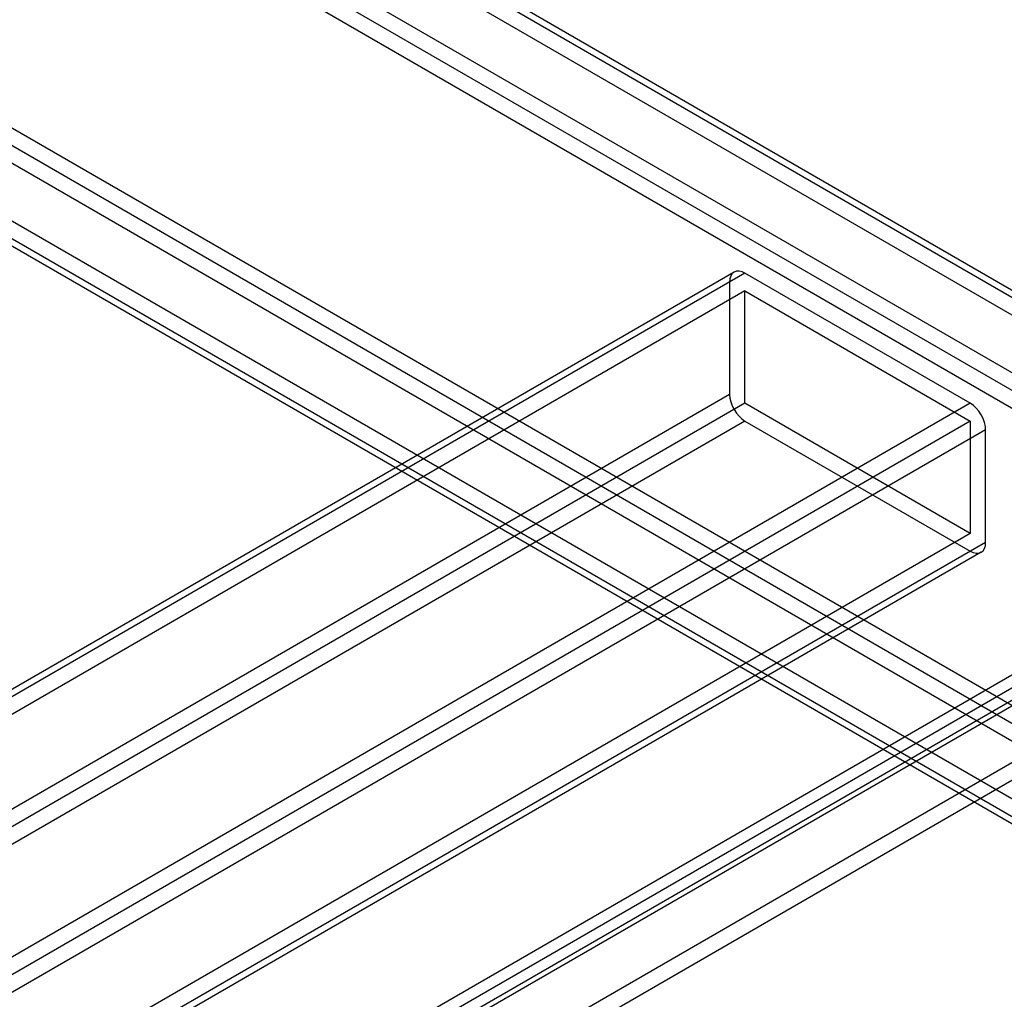
# Model space of a CAD drawing. Units: inches. Extents: x 3 to 166, y 3 to 107.
# Drawn here: x 125 to 129, y 90 to 93 of the extents above; entities that cross this region are included whole.
import ezdxf

# ---------------------------------------------------------------- set-up
doc = ezdxf.new("R2010")
doc.units = ezdxf.units.IN
doc.header["$LTSCALE"] = 9.35
doc.header["$MEASUREMENT"] = 0
doc.layers.get('0').update_dxf_attribs({"linetype": 'CONTINUOUS'})
doc.layers.add('03_ALL_AXES', color=7, linetype='CONTINUOUS')

msp = doc.modelspace()

# ---------------------------------------------------------------- linework, layer by layer
at = {"color": 7, "linetype": 'Continuous'}
for p, q in [((131.6842, 92.9252), (109.5854, 80.1665)), ((109.6264, 80.2363), (131.6466, 92.9495)), ((131.7372, 92.8946), (109.5854, 80.1053)), ((109.6639, 80.1713), (131.6842, 92.8846)), ((109.5854, 79.9103), (131.6311, 92.6384)), ((109.5854, 79.8491), (131.7372, 92.6384))]:
    msp.add_line(p, q, dxfattribs=at)
at = {"layer": '03_ALL_AXES', "color": 7, "linetype": 'Continuous'}
for p, q in [((122.9859, 95.6691), (153.4695, 78.0697)), ((123.0234, 95.6728), (153.4782, 78.0901)), ((122.9859, 95.6078), (153.4486, 78.0206)), ((122.7605, 95.539), (153.3806, 77.8608)), ((122.7605, 95.4777), (153.3596, 77.8117)), ((122.7075, 95.4471), (153.3387, 77.7625)), ((123.0389, 94.23), (152.9881, 76.9392)), ((122.9859, 94.1994), (152.9672, 76.8901)), ((122.9859, 94.1381), (152.9463, 76.8409)), ((122.7605, 94.0693), (152.8782, 76.6812)), ((122.7075, 94.0386), (152.8573, 76.632)), ((122.723, 94.0043), (152.8486, 76.6116)), ((127.6219, 92.5435), (117.6252, 86.7719)), ((127.5844, 92.5472), (117.6407, 86.8063)), ((128.3997, 92.0944), (127.6219, 92.5435)), ((127.6219, 92.4822), (117.6782, 86.7413)), ((127.5688, 92.5129), (127.5688, 92.125)), ((127.6219, 92.0944), (127.6219, 92.4822)), ((127.6219, 92.4822), (128.3997, 92.0332)), ((127.5688, 92.125), (117.6252, 86.3841)), ((127.6219, 92.0944), (117.6782, 86.3535)), ((128.3997, 92.0944), (118.456, 86.3535)), ((128.3997, 91.6453), (127.6219, 92.0944)), ((127.6219, 92.0332), (117.6782, 86.2922)), ((128.3997, 92.0332), (118.456, 86.2922)), ((127.6219, 92.0332), (128.3997, 91.5841)), ((128.3997, 92.0332), (128.3997, 91.6453)), ((128.4527, 92.0026), (118.5091, 86.2616)), ((128.4527, 91.6147), (128.4527, 92.0026)), ((128.3997, 91.6453), (118.456, 85.9044)), ((128.4527, 91.6147), (118.456, 85.8432)), ((128.4372, 91.5804), (118.4935, 85.8395))]:
    msp.add_line(p, q, dxfattribs=at)
for points in [[(127.6219, 92.5435), (127.6116, 92.5483), (127.6017, 92.5505), (127.5925, 92.5502), (127.5844, 92.5472), (127.5778, 92.5418), (127.5729, 92.534), (127.5699, 92.5244), (127.5688, 92.5129)], [(127.5688, 92.125), (127.5698, 92.1125), (127.5728, 92.0994), (127.5777, 92.086), (127.5844, 92.0728), (127.5924, 92.0606), (127.6015, 92.0496), (127.6114, 92.0404), (127.6219, 92.0332)], [(128.4527, 92.0026), (128.4517, 92.015), (128.4487, 92.0282), (128.4439, 92.0416), (128.4372, 92.0548), (128.4292, 92.067), (128.4201, 92.078), (128.4102, 92.0872), (128.3997, 92.0944)], [(128.3997, 91.5841), (128.41, 91.5793), (128.4199, 91.5771), (128.429, 91.5774), (128.4372, 91.5804), (128.4438, 91.5858), (128.4486, 91.5935), (128.4517, 91.6032), (128.4527, 91.6147)]]:
    msp.add_lwpolyline(points, dxfattribs=at)

doc.saveas('drawing.dxf')
